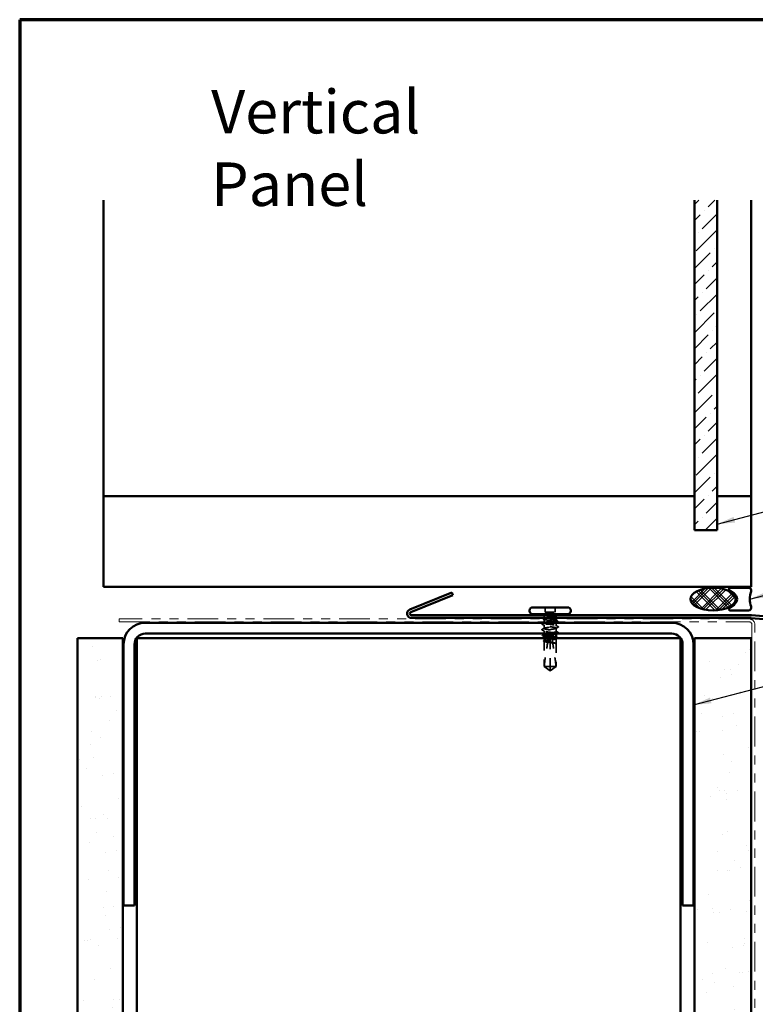
# Model space of a CAD drawing. Units: inches. Extents: x 0.6 to 33.4, y 0.6 to 21.4.
# Drawn here: x 0.6 to 8.7, y 10.5 to 21.4 of the extents above; entities that cross this region are included whole.
import ezdxf

# ---------------------------------------------------------------- set-up
doc = ezdxf.new("R2010")
doc.units = ezdxf.units.IN
doc.header["$LTSCALE"] = 2
doc.header["$MEASUREMENT"] = 0
doc.linetypes.add('DASHED', pattern=[0.2067, 0.1654, -0.0413])
doc.linetypes.add('DOUBLE_DASH_CHAIN', pattern=[1.2403, 0.6614, -0.0827, 0.1654, -0.0827, 0.1654, -0.0827])
doc.layers.get('0').update_dxf_attribs({"lineweight": 13})
for name, color, linetype, lineweight in [('Border (ANSI)', 7, 'Continuous', 70), ('Hatch (ANSI)', 7, 'Continuous', 18), ('Hidden (ANSI)', 7, 'DASHED', 35), ('Symbol (ANSI)', 7, 'Continuous', 25), ('Visible (ANSI)', 7, 'Continuous', 50)]:
    doc.layers.add(name, color=color, linetype=linetype, lineweight=lineweight)
doc.styles.add('Note Text (ANSI)', font='tahoma.ttf')
doc.dimstyles.new('Default (ANSI)$7', dxfattribs={"dimscale": 2, "dimtxt": 0.12, "dimasz": 0.098425, "dimexe": 0.125, "dimexo": 0.0625, "dimgap": 0.031496, "dimtad": 0, "dimtih": 1, "dimtoh": 1, "dimrnd": 1e-08, "dimzin": 4, "dimdsep": 46, "dimtxsty": 'Note Text (ANSI)', "dimcen": 0.09, "dimdle": 0.393701, "dimclrd": 256, "dimclre": 256, "dimclrt": 256, "dimadec": 0, "dimazin": 1, "dimtfac": 1, "dimtofl": 0, "dimtmove": 0, "dimatfit": 3, "dimfxl": 1, "dimtolj": 1, "dimtzin": 4, "dimlwd": -1, "dimlwe": -1, "dimarcsym": 0})

# ---------------------------------------------------------------- blocks, each defined once
blk = doc.blocks.new('Borders ATAS A Border')
at = {"layer": 'Border (ANSI)'}
for p, q in [((0.3, 10.7), (0.3, 0.3)), ((16.7, 10.7), (0.3, 10.7))]:
    blk.add_line(p, q, dxfattribs=at)

msp = doc.modelspace()

# ---------------------------------------------------------------- hatches: boundary and pattern name
at = {"layer": 'Hatch (ANSI)', "true_color": 0x0080ff}
h = msp.add_hatch(dxfattribs=at)
h.set_pattern_fill('ANSI36', color=150, style=0)
h.paths.add_polyline_path([(8.29662, 19.41021), (8.29662, 15.76622), (8.04662, 15.76622), (8.04662, 19.41021)])
at = {"layer": 'Hatch (ANSI)'}
h = msp.add_hatch(dxfattribs=at)
h.set_pattern_fill('CUST29', color=256, angle=90, style=0, pattern_type=2)
h.set_pattern_definition([(135, (0, 0), (-0.08838835, -0.08838835), []), (135, (2e-18, 0.03125), (-0.08838835, -0.08838835), []), (135, (4e-18, 0.0625), (-0.08838835, -0.08838835), []), (225, (0, 0), (0.08838835, -0.08838835), []), (225, (2e-18, 0.03125), (0.08838835, -0.08838835), []), (225, (4e-18, 0.0625), (0.08838835, -0.08838835), [])])
edge = h.paths.add_edge_path()
edge.add_ellipse((8.25216, 15.00622), major_axis=(0.25, 0), ratio=0.5, start_angle=0, end_angle=360)
at = {"layer": 'Hatch (ANSI)', "true_color": 0x804000}
h = msp.add_hatch(dxfattribs=at)
h.set_pattern_fill('AR-SAND', color=36, scale=0.25, angle=45, style=0)
h.paths.add_polyline_path([(1.23662, 1.77933), (1.23662, 14.57559), (1.73662, 14.57559), (1.73662, 1.77933)])
h = msp.add_hatch(dxfattribs=at)
h.set_pattern_fill('AR-SAND', color=36, scale=0.25, angle=45, style=0)
h.paths.add_polyline_path([(8.04662, 1.77933), (8.04662, 14.57559), (8.67162, 14.57559), (8.67162, 1.77933)])

# ---------------------------------------------------------------- linework, layer by layer
at = {"layer": 'Hidden (ANSI)', "ltscale": 0.049422}
for p, q in [((6.39762, 14.91459), (6.39762, 14.86259)), ((6.51062, 14.91459), (6.51062, 14.86259))]:
    msp.add_line(p, q, dxfattribs=at)
at = {"layer": 'Hidden (ANSI)', "ltscale": 0.017772}
msp.add_line((6.38662, 14.81709), (6.38662, 14.79833), dxfattribs=at)
at = {"layer": 'Hidden (ANSI)', "ltscale": 0.028724}
msp.add_line((6.38662, 14.78586), (6.38662, 14.75559), dxfattribs=at)
at = {"layer": 'Hidden (ANSI)', "ltscale": 0.107515}
msp.add_line((6.39762, 14.86259), (6.51062, 14.86259), dxfattribs=at)
at = {"layer": 'Hidden (ANSI)', "ltscale": 0.018471}
msp.add_line((6.52162, 14.81709), (6.52162, 14.79759), dxfattribs=at)
at = {"layer": 'Hidden (ANSI)', "ltscale": 0.016623}
msp.add_line((6.52162, 14.78759), (6.52162, 14.77003), dxfattribs=at)
at = {"layer": 'Hidden (ANSI)', "ltscale": 0.00357}
msp.add_line((6.38662, 14.74559), (6.38662, 14.74174), dxfattribs=at)
at = {"layer": 'Hidden (ANSI)', "ltscale": 0.035473}
for p, q in [((6.38662, 14.71845), (6.38662, 14.68109)), ((6.52162, 14.68609), (6.52162, 14.64874))]:
    msp.add_line(p, q, dxfattribs=at)
at = {"layer": 'Hidden (ANSI)', "ltscale": 0.002016}
for p, q in [((6.45412, 14.7137), (6.45412, 14.71549)), ((6.45412, 14.65349), (6.45412, 14.6517))]:
    msp.add_line(p, q, dxfattribs=at)
at = {"layer": 'Hidden (ANSI)', "ltscale": 0.001477}
for p, q in [((6.52162, 14.75215), (6.52162, 14.7505)), ((6.38662, 14.61669), (6.38662, 14.61503))]:
    msp.add_line(p, q, dxfattribs=at)
at = {"layer": 'Hidden (ANSI)', "ltscale": 0.031804}
msp.add_line((6.52162, 14.74559), (6.52162, 14.71209), dxfattribs=at)
at = {"layer": 'Hidden (ANSI)', "ltscale": 0.027994}
msp.add_line((6.38662, 14.65509), (6.38662, 14.62559), dxfattribs=at)
at = {"layer": 'Hidden (ANSI)', "ltscale": 0.02654}
msp.add_line((6.38662, 14.57559), (6.38662, 14.54762), dxfattribs=at)
at = {"layer": 'Hidden (ANSI)', "ltscale": 0.01049}
msp.add_line((6.45412, 14.57559), (6.45412, 14.56447), dxfattribs=at)
at = {"layer": 'Hidden (ANSI)', "ltscale": 0.009197}
msp.add_line((6.45412, 14.56447), (6.45412, 14.55471), dxfattribs=at)
at = {"layer": 'Hidden (ANSI)', "ltscale": 0.001023}
msp.add_line((6.52162, 14.62545), (6.52162, 14.62427), dxfattribs=at)
at = {"layer": 'Hidden (ANSI)', "ltscale": 0.052246}
msp.add_line((6.52162, 14.56886), (6.52162, 14.5139), dxfattribs=at)
at = {"layer": 'Hidden (ANSI)', "ltscale": 0.263675}
msp.add_line((6.38662, 14.54057), (6.38662, 14.26359), dxfattribs=at)
at = {"layer": 'Hidden (ANSI)', "ltscale": 0.277148}
msp.add_line((6.45412, 14.55471), (6.45412, 14.26359), dxfattribs=at)
at = {"layer": 'Hidden (ANSI)', "ltscale": 0.000328841}
msp.add_line((6.51839, 14.51725), (6.51879, 14.51704), dxfattribs=at)
at = {"layer": 'Hidden (ANSI)', "ltscale": 0.236747}
msp.add_line((6.52162, 14.51229), (6.52162, 14.26359), dxfattribs=at)
at = {"layer": 'Hidden (ANSI)', "ltscale": 0.017861}
msp.add_line((6.38662, 14.26359), (6.38924, 14.26359), dxfattribs=at)
at = {"layer": 'Hidden (ANSI)', "ltscale": 0.079335}
for q in [(6.38662, 14.26359), (6.52162, 14.26359)]:
    msp.add_line((6.45412, 14.21459), q, dxfattribs=at)
at = {"layer": 'Hidden (ANSI)', "ltscale": 0.082915}
msp.add_line((6.38924, 14.26359), (6.45412, 14.26359), dxfattribs=at)
at = {"layer": 'Hidden (ANSI)', "ltscale": 0.073451}
msp.add_line((6.45412, 14.26359), (6.45412, 14.21822), dxfattribs=at)
at = {"layer": 'Hidden (ANSI)', "ltscale": 0.100876}
msp.add_line((6.45412, 14.26359), (6.52162, 14.26359), dxfattribs=at)
at = {"layer": 'Hidden (ANSI)', "ltscale": 0.012522}
msp.add_arc((6.36412, 14.81709), 0.0225, 0, 33.748989, dxfattribs=at)
at = {"layer": 'Hidden (ANSI)', "ltscale": 0.002329}
msp.add_arc((6.54412, 14.81709), 0.0225, 173.505679, 180, dxfattribs=at)
at = {"layer": 'Hidden (ANSI)', "ltscale": 0.004049}
msp.add_arc((6.54412, 14.81709), 0.0225, 146.251011, 157.344088, dxfattribs=at)
at = {"layer": 'Hidden (ANSI)', "ltscale": 0.010406}
msp.add_open_spline([(6.38985, 14.78253), (6.38659, 14.78422), (6.38332, 14.78591), (6.38005, 14.78759)], degree=3, dxfattribs=at)
at = {"layer": 'Hidden (ANSI)', "ltscale": 0.006392}
msp.add_open_spline([(6.38288, 14.79759), (6.3849, 14.79863), (6.38692, 14.79966), (6.38895, 14.8007)], degree=3, dxfattribs=at)
at = {"layer": 'Hidden (ANSI)', "ltscale": 0.235122}
msp.add_open_spline([(6.3875, 14.78759), (6.38746, 14.78756), (6.38743, 14.78752), (6.38605, 14.78607), (6.38647, 14.78466), (6.39076, 14.78183), (6.39459, 14.78043), (6.40519, 14.7776), (6.41185, 14.7762), (6.42713, 14.77337), (6.4356, 14.77197), (6.45321, 14.76914), (6.46219, 14.76774), (6.47943, 14.76491), (6.48754, 14.76351), (6.50177, 14.76068), (6.50776, 14.75928), (6.5168, 14.75645), (6.51976, 14.75505), (6.5222, 14.75222), (6.52167, 14.75082), (6.51911, 14.74921), (6.51877, 14.74902), (6.51839, 14.74882)], degree=3, knots=[0.478868381, 0.478868381, 0.478868381, 0.478868381, 0.48071513, 0.48071513, 0.54938872, 0.54938872, 0.61806231, 0.61806231, 0.6867359, 0.6867359, 0.75540949, 0.75540949, 0.82408308, 0.82408308, 0.892756671, 0.892756671, 0.961430261, 0.961430261, 1.030103851, 1.030103851, 1.098777441, 1.098777441, 1.108225346, 1.108225346, 1.108225346, 1.108225346], dxfattribs=at)
at = {"layer": 'Hidden (ANSI)', "ltscale": 0.442767}
msp.add_open_spline([(6.45192, 14.75559), (6.45269, 14.7557), (6.45345, 14.7558), (6.46308, 14.75708), (6.47186, 14.75825), (6.48824, 14.76062), (6.49567, 14.76179), (6.50819, 14.76416), (6.51315, 14.76533), (6.51991, 14.7677), (6.52164, 14.76887), (6.5216, 14.77124), (6.51984, 14.77241), (6.51302, 14.77477), (6.50802, 14.77595), (6.49545, 14.77831), (6.488, 14.77948), (6.47159, 14.78185), (6.46281, 14.78302), (6.44507, 14.78539), (6.43629, 14.78656), (6.41993, 14.78893), (6.4125, 14.7901), (6.4, 14.79246), (6.39504, 14.79364), (6.38831, 14.796), (6.38659, 14.79717), (6.38665, 14.79954), (6.38843, 14.80071), (6.39528, 14.80308), (6.40028, 14.80425), (6.41287, 14.80662), (6.42033, 14.80779), (6.43674, 14.81016), (6.44553, 14.81133), (6.46013, 14.81328), (6.46584, 14.81404), (6.47692, 14.81557), (6.48226, 14.81633), (6.48725, 14.81709)], degree=3, knots=[0.539503, 0.539503, 0.539503, 0.539503, 0.5453766, 0.5453766, 0.61354867, 0.61354867, 0.68172075, 0.68172075, 0.74989282, 0.74989282, 0.8180649, 0.8180649, 0.88623697, 0.88623697, 0.95440905, 0.95440905, 1.02258112, 1.02258112, 1.0907532, 1.0907532, 1.15892527, 1.15892527, 1.22709735, 1.22709735, 1.29526942, 1.29526942, 1.3634415, 1.3634415, 1.43161357, 1.43161357, 1.49978565, 1.49978565, 1.56795772, 1.56795772, 1.6361298, 1.6361298, 1.68020188, 1.68020188, 1.72427397, 1.72427397, 1.72427397, 1.72427397], dxfattribs=at)
at = {"layer": 'Hidden (ANSI)', "ltscale": 0.118201}
msp.add_open_spline([(6.51984, 14.81709), (6.5178, 14.81568), (6.51408, 14.81428), (6.50366, 14.81145), (6.49708, 14.81005), (6.48192, 14.80722), (6.47349, 14.80582), (6.45591, 14.80299), (6.44693, 14.80159), (6.433, 14.79931), (6.42792, 14.79845), (6.42312, 14.79759)], degree=3, knots=[0, 0, 0, 0, 0.06867359, 0.06867359, 0.13734718, 0.13734718, 0.20602077, 0.20602077, 0.27469436, 0.27469436, 0.316547915, 0.316547915, 0.316547915, 0.316547915], dxfattribs=at)
at = {"layer": 'Hidden (ANSI)', "ltscale": 0.111535}
msp.add_open_spline([(6.48725, 14.81709), (6.49557, 14.81837), (6.50287, 14.81958), (6.51376, 14.82177), (6.51763, 14.82275), (6.5227, 14.82467), (6.52378, 14.82561), (6.52299, 14.8272), (6.52177, 14.82786), (6.51782, 14.82909), (6.51525, 14.82966), (6.51207, 14.83021)], degree=3, knots=[0, 0, 0, 0, 0.073437983, 0.073437983, 0.137291237, 0.137291237, 0.202952553, 0.202952553, 0.252945191, 0.252945191, 0.298540344, 0.298540344, 0.298540344, 0.298540344], dxfattribs=at)
at = {"layer": 'Hidden (ANSI)', "ltscale": 0.012438}
msp.add_open_spline([(6.51207, 14.83021), (6.51111, 14.83037), (6.51005, 14.8305), (6.50784, 14.83066), (6.50685, 14.83068), (6.5057, 14.83063), (6.50537, 14.8306), (6.50498, 14.83053), (6.5048, 14.83049), (6.50466, 14.83042), (6.50463, 14.8304), (6.50459, 14.83037), (6.50458, 14.83036), (6.50456, 14.83034), (6.50455, 14.83033), (6.50454, 14.83031), (6.50454, 14.8303), (6.50454, 14.83027), (6.50454, 14.83026), (6.50455, 14.83022), (6.50456, 14.8302), (6.50462, 14.83012), (6.5047, 14.83007), (6.5049, 14.82996), (6.50504, 14.8299), (6.50517, 14.82985)], degree=3, knots=[0, 0, 0, 0, 0.0137437644, 0.0137437644, 0.0271917623, 0.0271917623, 0.0339377152, 0.0339377152, 0.0375735925, 0.0375735925, 0.0383017924, 0.0383017924, 0.0387279604, 0.0387279604, 0.0390514456, 0.0390514456, 0.0393818158, 0.0393818158, 0.0398693738, 0.0398693738, 0.0409054776, 0.0409054776, 0.0440560416, 0.0440560416, 0.0488306084, 0.0488306084, 0.0488306084, 0.0488306084], dxfattribs=at)
at = {"layer": 'Hidden (ANSI)', "ltscale": 0.066931}
msp.add_open_spline([(6.50517, 14.82985), (6.50978, 14.82806), (6.5158, 14.82578), (6.52097, 14.8221), (6.52186, 14.8209), (6.52171, 14.81883), (6.52107, 14.81795), (6.51984, 14.81709)], degree=3, knots=[0, 0, 0, 0, 0.062011797, 0.062011797, 0.094442965, 0.094442965, 0.119648935, 0.119648935, 0.119648935, 0.119648935], dxfattribs=at)
at = {"layer": 'Hidden (ANSI)', "ltscale": 0.006376}
for points in [[(6.52443, 14.81936), (6.52241, 14.81832), (6.5204, 14.81728), (6.51839, 14.81623)], [(6.38382, 14.54783), (6.38583, 14.54887), (6.38784, 14.54991), (6.38985, 14.55095)]]:
    msp.add_open_spline(points, degree=3, dxfattribs=at)
at = {"layer": 'Hidden (ANSI)', "ltscale": 0.0024}
msp.add_open_spline([(6.52199, 14.82761), (6.52277, 14.82722), (6.52354, 14.82682), (6.52432, 14.82642)], degree=3, dxfattribs=at)
at = {"layer": 'Hidden (ANSI)', "ltscale": 0.037699}
for points in [[(6.52432, 14.82642), (6.52555, 14.82579), (6.52646, 14.82516), (6.52758, 14.82353), (6.52764, 14.8224), (6.5266, 14.82067), (6.52568, 14.82001), (6.52443, 14.81936)], [(6.38392, 14.54077), (6.3827, 14.54139), (6.38179, 14.54203), (6.38067, 14.54365), (6.38061, 14.54479), (6.38164, 14.54652), (6.38256, 14.54718), (6.38382, 14.54783)]]:
    msp.add_open_spline(points, degree=3, knots=[0, 0, 0, 0, 0.033102932, 0.033102932, 0.066066437, 0.066066437, 0.100651585, 0.100651585, 0.100651585, 0.100651585], dxfattribs=at)
at = {"layer": 'Hidden (ANSI)', "ltscale": 0.03786}
for points in [[(6.36426, 14.66509), (6.36298, 14.66574), (6.36204, 14.66641), (6.36127, 14.66895), (6.36252, 14.67021), (6.36426, 14.6711)], [(6.54398, 14.7021), (6.54527, 14.70144), (6.54621, 14.70078), (6.54697, 14.69823), (6.54572, 14.69697), (6.54398, 14.69609)]]:
    msp.add_open_spline(points, degree=3, knots=[0, 0, 0, 0, 0.042878708, 0.042878708, 0.100963035, 0.100963035, 0.100963035, 0.100963035], dxfattribs=at)
at = {"layer": 'Hidden (ANSI)', "ltscale": 0.037829}
for points in [[(6.36701, 14.72686), (6.36573, 14.72751), (6.3648, 14.72817), (6.36395, 14.73073), (6.36524, 14.73206), (6.36707, 14.73298)], [(6.54124, 14.64033), (6.54251, 14.63968), (6.54345, 14.63902), (6.54429, 14.63646), (6.54301, 14.63513), (6.54118, 14.63421)]]:
    msp.add_open_spline(points, degree=3, knots=[0, 0, 0, 0, 0.04176401, 0.04176401, 0.1008596, 0.1008596, 0.1008596, 0.1008596], dxfattribs=at)
at = {"layer": 'Hidden (ANSI)', "ltscale": 0.026765}
for points in [[(6.36426, 14.6711), (6.37265, 14.67535), (6.38103, 14.67961), (6.38938, 14.68393)], [(6.51886, 14.71493), (6.52721, 14.71061), (6.53559, 14.70635), (6.54398, 14.7021)], [(6.54398, 14.69609), (6.53559, 14.69184), (6.52721, 14.68757), (6.51886, 14.68326)], [(6.38938, 14.65226), (6.38103, 14.65657), (6.37265, 14.66084), (6.36426, 14.66509)]]:
    msp.add_open_spline(points, degree=3, dxfattribs=at)
at = {"layer": 'Hidden (ANSI)', "ltscale": 0.024365}
for points in [[(6.38985, 14.71511), (6.38226, 14.71906), (6.37464, 14.72297), (6.36701, 14.72686)], [(6.51839, 14.65207), (6.52599, 14.64812), (6.53361, 14.64422), (6.54124, 14.64033)]]:
    msp.add_open_spline(points, degree=3, dxfattribs=at)
at = {"layer": 'Hidden (ANSI)', "ltscale": 0.023278}
msp.add_open_spline([(6.36707, 14.73298), (6.37437, 14.73667), (6.38167, 14.74038), (6.38895, 14.74411)], degree=3, dxfattribs=at)
at = {"layer": 'Hidden (ANSI)', "ltscale": 0.406957}
for points, knots in [([(6.45412, 14.66559), (6.42659, 14.66962), (6.40001, 14.67364), (6.39065, 14.67767), (6.38128, 14.68169), (6.38978, 14.68572), (6.41094, 14.68974), (6.4321, 14.69377), (6.46445, 14.69779), (6.48821, 14.70182), (6.51198, 14.70584), (6.5255, 14.70987), (6.5205, 14.71389), (6.51551, 14.71792), (6.49236, 14.72194), (6.4652, 14.72597), (6.46154, 14.72651), (6.45783, 14.72705), (6.45412, 14.72759)], [-6.28318531, -6.28318531, -6.28318531, -6.28318531, -5.05950849, -5.05950849, -5.05950849, -3.83583168, -3.83583168, -3.83583168, -2.61215486, -2.61215486, -2.61215486, -1.38847804, -1.38847804, -1.38847804, -0.16480123, -0.16480123, -0.16480123, 0, 0, 0, 0]), ([(6.45412, 14.70159), (6.48165, 14.69757), (6.50823, 14.69354), (6.5176, 14.68952), (6.52696, 14.68549), (6.51847, 14.68147), (6.49731, 14.67744), (6.47615, 14.67342), (6.44379, 14.66939), (6.42003, 14.66537), (6.39627, 14.66134), (6.38275, 14.65732), (6.38774, 14.65329), (6.39273, 14.64927), (6.41589, 14.64524), (6.44305, 14.64122), (6.44671, 14.64068), (6.45041, 14.64014), (6.45412, 14.63959)], [0, 0, 0, 0, 1.22367682, 1.22367682, 1.22367682, 2.44735363, 2.44735363, 2.44735363, 3.67103045, 3.67103045, 3.67103045, 4.89470726, 4.89470726, 4.89470726, 6.11838408, 6.11838408, 6.11838408, 6.28318531, 6.28318531, 6.28318531, 6.28318531])]:
    msp.add_open_spline(points, degree=3, knots=knots, dxfattribs=at)
at = {"layer": 'Hidden (ANSI)', "ltscale": 0.266835}
msp.add_open_spline([(6.50939, 14.74559), (6.50889, 14.74545), (6.50837, 14.74531), (6.50244, 14.74376), (6.49571, 14.74236), (6.48031, 14.73953), (6.4718, 14.73813), (6.45416, 14.7353), (6.44519, 14.7339), (6.428, 14.73107), (6.41995, 14.72967), (6.40585, 14.72684), (6.39995, 14.72544), (6.39111, 14.72261), (6.38826, 14.72121), (6.38604, 14.71838), (6.38669, 14.71697), (6.39142, 14.71415), (6.39546, 14.71274), (6.40642, 14.70991), (6.41324, 14.70851), (6.42603, 14.70618), (6.4314, 14.70526), (6.44259, 14.70343), (6.44834, 14.70251), (6.45412, 14.70159)], degree=3, knots=[1.160649602, 1.160649602, 1.160649602, 1.160649602, 1.167451031, 1.167451031, 1.236124621, 1.236124621, 1.304798211, 1.304798211, 1.373471801, 1.373471801, 1.442145391, 1.442145391, 1.510818981, 1.510818981, 1.579492571, 1.579492571, 1.648166161, 1.648166161, 1.716839751, 1.716839751, 1.785513341, 1.785513341, 1.830108883, 1.830108883, 1.874704425, 1.874704425, 1.874704425, 1.874704425], dxfattribs=at)
at = {"layer": 'Hidden (ANSI)', "ltscale": 0.12952}
msp.add_open_spline([(6.45412, 14.72759), (6.44525, 14.72878), (6.43647, 14.72995), (6.42009, 14.73232), (6.41264, 14.73349), (6.40011, 14.73585), (6.39514, 14.73703), (6.38836, 14.73939), (6.38662, 14.74056), (6.38663, 14.74293), (6.38838, 14.7441), (6.39208, 14.74539), (6.39239, 14.74549), (6.39271, 14.74559)], degree=3, knots=[0, 0, 0, 0, 0.068172075, 0.068172075, 0.13634415, 0.13634415, 0.204516224, 0.204516224, 0.272688299, 0.272688299, 0.340860374, 0.340860374, 0.346799946, 0.346799946, 0.346799946, 0.346799946], dxfattribs=at)
at = {"layer": 'Hidden (ANSI)', "ltscale": 0.017301}
msp.add_open_spline([(6.5193, 14.7724), (6.52472, 14.76963), (6.53014, 14.76686), (6.53558, 14.76411)], degree=3, dxfattribs=at)
at = {"layer": 'Hidden (ANSI)', "ltscale": 0.004326}
msp.add_open_spline([(6.53565, 14.75771), (6.53427, 14.75701), (6.53289, 14.7563), (6.53151, 14.75559)], degree=3, dxfattribs=at)
at = {"layer": 'Hidden (ANSI)', "ltscale": 0.037789}
msp.add_open_spline([(6.53558, 14.76411), (6.53684, 14.76347), (6.53775, 14.76283), (6.53895, 14.76035), (6.53765, 14.75874), (6.53565, 14.75771)], degree=3, knots=[0, 0, 0, 0, 0.038485953, 0.038485953, 0.100696712, 0.100696712, 0.100696712, 0.100696712], dxfattribs=at)
at = {"layer": 'Hidden (ANSI)', "ltscale": 0.224606}
msp.add_open_spline([(6.52162, 14.58133), (6.52162, 14.58173), (6.52148, 14.58214), (6.52017, 14.58397), (6.51742, 14.58537), (6.50875, 14.5882), (6.50292, 14.5896), (6.48895, 14.59243), (6.48094, 14.59383), (6.4638, 14.59666), (6.45484, 14.59806), (6.43717, 14.60089), (6.42863, 14.60229), (6.41314, 14.60512), (6.40633, 14.60652), (6.3954, 14.60935), (6.39137, 14.61075), (6.38667, 14.61358), (6.38604, 14.61498), (6.38769, 14.61706), (6.38859, 14.61771), (6.38985, 14.61837)], degree=3, knots=[1.078914147, 1.078914147, 1.078914147, 1.078914147, 1.098777441, 1.098777441, 1.167451031, 1.167451031, 1.236124621, 1.236124621, 1.304798211, 1.304798211, 1.373471801, 1.373471801, 1.442145391, 1.442145391, 1.510818981, 1.510818981, 1.579492571, 1.579492571, 1.648166161, 1.648166161, 1.680136539, 1.680136539, 1.680136539, 1.680136539], dxfattribs=at)
at = {"layer": 'Hidden (ANSI)', "ltscale": 0.178551}
msp.add_open_spline([(6.45412, 14.53077), (6.45199, 14.53111), (6.44986, 14.53145), (6.43887, 14.5332), (6.43026, 14.5346), (6.41455, 14.53743), (6.4076, 14.53883), (6.3963, 14.54166), (6.39207, 14.54306), (6.38693, 14.54589), (6.38607, 14.54729), (6.38787, 14.55012), (6.39051, 14.55152), (6.39898, 14.55435), (6.40472, 14.55575), (6.41661, 14.55819), (6.42214, 14.5592), (6.42803, 14.56021)], degree=3, knots=[0.258193444, 0.258193444, 0.258193444, 0.258193444, 0.27469436, 0.27469436, 0.34336795, 0.34336795, 0.41204154, 0.41204154, 0.48071513, 0.48071513, 0.54938872, 0.54938872, 0.61806231, 0.61806231, 0.6867359, 0.6867359, 0.736206521, 0.736206521, 0.736206521, 0.736206521], dxfattribs=at)
at = {"layer": 'Hidden (ANSI)', "ltscale": 0.101771}
msp.add_open_spline([(6.38662, 14.59715), (6.38662, 14.59715), (6.38662, 14.59714), (6.38664, 14.59595), (6.38841, 14.59478), (6.39523, 14.59241), (6.40022, 14.59124), (6.41279, 14.58888), (6.42025, 14.5877), (6.4366, 14.58535), (6.44532, 14.58418), (6.45412, 14.58301)], degree=3, knots=[0.817711777, 0.817711777, 0.817711777, 0.817711777, 0.818064898, 0.818064898, 0.886236973, 0.886236973, 0.954409047, 0.954409047, 1.022581122, 1.022581122, 1.090282361, 1.090282361, 1.090282361, 1.090282361], dxfattribs=at)
at = {"layer": 'Hidden (ANSI)', "ltscale": 0.002388}
msp.add_open_spline([(6.38895, 14.59478), (6.38817, 14.59518), (6.3874, 14.59558), (6.38662, 14.59597)], degree=3, dxfattribs=at)
at = {"layer": 'Hidden (ANSI)', "ltscale": 0.242568}
msp.add_open_spline([(6.41676, 14.62559), (6.42287, 14.62676), (6.42961, 14.62792), (6.44531, 14.6305), (6.45428, 14.6319), (6.47193, 14.63473), (6.48043, 14.63613), (6.4958, 14.63896), (6.50253, 14.64037), (6.51329, 14.64319), (6.51721, 14.6446), (6.52169, 14.64743), (6.5222, 14.64883), (6.51972, 14.65166), (6.51675, 14.65306), (6.50769, 14.65589), (6.50168, 14.65729), (6.48876, 14.65985), (6.4823, 14.661), (6.46856, 14.6633), (6.46136, 14.66444), (6.45412, 14.66559)], degree=3, knots=[1.797439734, 1.797439734, 1.797439734, 1.797439734, 1.854186931, 1.854186931, 1.922860521, 1.922860521, 1.991534111, 1.991534111, 2.060207701, 2.060207701, 2.128881291, 2.128881291, 2.197554881, 2.197554881, 2.266228471, 2.266228471, 2.334902061, 2.334902061, 2.390773579, 2.390773579, 2.446645097, 2.446645097, 2.446645097, 2.446645097], dxfattribs=at)
at = {"layer": 'Hidden (ANSI)', "ltscale": 0.014557}
msp.add_open_spline([(6.42803, 14.56021), (6.42828, 14.56536), (6.42845, 14.57049), (6.42854, 14.57559)], degree=3, dxfattribs=at)
at = {"layer": 'Hidden (ANSI)', "ltscale": 0.025608}
msp.add_open_spline([(6.42803, 14.56021), (6.43478, 14.56248), (6.44113, 14.5643), (6.44885, 14.56602), (6.4504, 14.56633), (6.45267, 14.56676), (6.4534, 14.56689), (6.45412, 14.56701)], degree=3, knots=[0.0431744556, 0.0431744556, 0.0431744556, 0.0431744556, 0.1039703573, 0.1039703573, 0.119122684, 0.119122684, 0.1261871244, 0.1261871244, 0.1261871244, 0.1261871244], dxfattribs=at)
at = {"layer": 'Hidden (ANSI)', "ltscale": 0.118841}
msp.add_open_spline([(6.45412, 14.63959), (6.46299, 14.63841), (6.47177, 14.63724), (6.48816, 14.63487), (6.4956, 14.6337), (6.50814, 14.63133), (6.51311, 14.63016), (6.51989, 14.6278), (6.52163, 14.62662), (6.52162, 14.62465), (6.52083, 14.62386), (6.5193, 14.62308)], degree=3, knots=[0, 0, 0, 0, 0.068172075, 0.068172075, 0.13634415, 0.13634415, 0.204516224, 0.204516224, 0.272688299, 0.272688299, 0.318257269, 0.318257269, 0.318257269, 0.318257269], dxfattribs=at)
at = {"layer": 'Hidden (ANSI)', "ltscale": 0.024269}
msp.add_open_spline([(6.45412, 14.58053), (6.45498, 14.5804), (6.45583, 14.58029), (6.4586, 14.57995), (6.4605, 14.57976), (6.46727, 14.57924), (6.47207, 14.57916), (6.47784, 14.57941), (6.47874, 14.57946), (6.47964, 14.57952)], degree=3, knots=[0.0000867626, 0.0000867626, 0.0000867626, 0.0000867626, 0.0066726348, 0.0066726348, 0.0213074603, 0.0213074603, 0.0583651827, 0.0583651827, 0.0652784694, 0.0652784694, 0.0652784694, 0.0652784694], dxfattribs=at)
at = {"layer": 'Hidden (ANSI)', "ltscale": 0.178496}
msp.add_open_spline([(6.47964, 14.57952), (6.47981, 14.57949), (6.47997, 14.57947), (6.48832, 14.57826), (6.49575, 14.57709), (6.50825, 14.57472), (6.5132, 14.57355), (6.51993, 14.57118), (6.52165, 14.57001), (6.52159, 14.56765), (6.51981, 14.56647), (6.51297, 14.56411), (6.50797, 14.56294), (6.49538, 14.56057), (6.48792, 14.5594), (6.47159, 14.55704), (6.4629, 14.55588), (6.45412, 14.55471)], degree=3, knots=[1.1575669, 1.1575669, 1.1575669, 1.1575669, 1.158925272, 1.158925272, 1.227097347, 1.227097347, 1.295269422, 1.295269422, 1.363441496, 1.363441496, 1.431613571, 1.431613571, 1.499785646, 1.499785646, 1.567957721, 1.567957721, 1.635423518, 1.635423518, 1.635423518, 1.635423518], dxfattribs=at)
at = {"layer": 'Hidden (ANSI)', "ltscale": 0.067362}
msp.add_open_spline([(6.45412, 14.56447), (6.45654, 14.56486), (6.45896, 14.56524), (6.47023, 14.56704), (6.4788, 14.56845), (6.49441, 14.57128), (6.50128, 14.57268), (6.50882, 14.57459), (6.51061, 14.57509), (6.51221, 14.57559)], degree=3, knots=[0.805340742, 0.805340742, 0.805340742, 0.805340742, 0.82408308, 0.82408308, 0.892756671, 0.892756671, 0.961430261, 0.961430261, 0.985813768, 0.985813768, 0.985813768, 0.985813768], dxfattribs=at)
at = {"layer": 'Hidden (ANSI)', "ltscale": 0.050957}
msp.add_open_spline([(6.48288, 14.52604), (6.481, 14.5441), (6.47983, 14.56196), (6.47964, 14.57952)], degree=3, dxfattribs=at)
at = {"layer": 'Hidden (ANSI)', "ltscale": 0.003367}
msp.add_open_spline([(6.51839, 14.58466), (6.51947, 14.5841), (6.52054, 14.58354), (6.52162, 14.58298)], degree=3, dxfattribs=at)
at = {"layer": 'Hidden (ANSI)', "ltscale": 0.011303}
msp.add_open_spline([(6.52996, 14.57193), (6.5264, 14.57012), (6.52285, 14.56831), (6.5193, 14.56649)], degree=3, dxfattribs=at)
at = {"layer": 'Hidden (ANSI)', "ltscale": 0.018016}
msp.add_open_spline([(6.54118, 14.63421), (6.53552, 14.63135), (6.52986, 14.62848), (6.52422, 14.62559)], degree=3, dxfattribs=at)
at = {"layer": 'Hidden (ANSI)', "ltscale": 0.01992}
msp.add_open_spline([(6.53294, 14.57559), (6.53305, 14.57424), (6.5318, 14.57287), (6.52996, 14.57193)], degree=3, dxfattribs=at)
at = {"layer": 'Hidden (ANSI)', "ltscale": 0.005277}
msp.add_open_spline([(6.38895, 14.5382), (6.38727, 14.53906), (6.3856, 14.53991), (6.38392, 14.54077)], degree=3, dxfattribs=at)
at = {"layer": 'Hidden (ANSI)', "ltscale": 0.177354}
msp.add_open_spline([(6.4275, 14.55106), (6.41953, 14.54991), (6.41229, 14.54876), (6.39994, 14.54642), (6.395, 14.54525), (6.38829, 14.54288), (6.38658, 14.54171), (6.38667, 14.53934), (6.38845, 14.53817), (6.39532, 14.5358), (6.40033, 14.53463), (6.41294, 14.53226), (6.42041, 14.53109), (6.43672, 14.52874), (6.44538, 14.52759), (6.45412, 14.52642)], degree=3, knots=[1.705756323, 1.705756323, 1.705756323, 1.705756323, 1.772473945, 1.772473945, 1.84064602, 1.84064602, 1.908818095, 1.908818095, 1.97699017, 1.97699017, 2.045162245, 2.045162245, 2.113334319, 2.113334319, 2.18056466, 2.18056466, 2.18056466, 2.18056466], dxfattribs=at)
at = {"layer": 'Hidden (ANSI)', "ltscale": 0.279938}
msp.add_open_spline([(6.38924, 14.26359), (6.39252, 14.30464), (6.39857, 14.34753), (6.41384, 14.44462), (6.42409, 14.49891), (6.4275, 14.55106)], degree=3, knots=[3.501645957, 3.501645957, 3.501645957, 3.501645957, 3.813377494, 3.813377494, 4.202869833, 4.202869833, 4.202869833, 4.202869833], dxfattribs=at)
at = {"layer": 'Hidden (ANSI)', "ltscale": 0.025319}
msp.add_open_spline([(6.45412, 14.55202), (6.45346, 14.55192), (6.4528, 14.55183), (6.45073, 14.55156), (6.44931, 14.5514), (6.44468, 14.55095), (6.44148, 14.55078), (6.43464, 14.55068), (6.43106, 14.5508), (6.4275, 14.55106)], degree=3, knots=[0.0000867972, 0.0000867972, 0.0000867972, 0.0000867972, 0.0051731147, 0.0051731147, 0.0160272506, 0.0160272506, 0.0406277883, 0.0406277883, 0.0681358535, 0.0681358535, 0.0681358535, 0.0681358535], dxfattribs=at)
at = {"layer": 'Hidden (ANSI)', "ltscale": 0.028298}
msp.add_open_spline([(6.48288, 14.52604), (6.47536, 14.52866), (6.46754, 14.53103), (6.45845, 14.53297), (6.4572, 14.53322), (6.45559, 14.53352), (6.45524, 14.53358), (6.45463, 14.53369), (6.45437, 14.53373), (6.45412, 14.53378)], degree=3, knots=[0.0106439864, 0.0106439864, 0.0106439864, 0.0106439864, 0.0707135413, 0.0707135413, 0.0802686153, 0.0802686153, 0.0829843701, 0.0829843701, 0.0849018611, 0.0849018611, 0.0849018611, 0.0849018611], dxfattribs=at)
at = {"layer": 'Hidden (ANSI)', "ltscale": 0.027742}
msp.add_open_spline([(6.45412, 14.52316), (6.45463, 14.52309), (6.45514, 14.52301), (6.45678, 14.52278), (6.45791, 14.52264), (6.4626, 14.52213), (6.46615, 14.5219), (6.47428, 14.52177), (6.47878, 14.52197), (6.48327, 14.5224)], degree=3, knots=[0.0000868575, 0.0000868575, 0.0000868575, 0.0000868575, 0.0040193493, 0.0040193493, 0.0126880325, 0.0126880325, 0.0400105498, 0.0400105498, 0.0746361142, 0.0746361142, 0.0746361142, 0.0746361142], dxfattribs=at)
at = {"layer": 'Hidden (ANSI)', "ltscale": 0.067737}
msp.add_open_spline([(6.52136, 14.51486), (6.52057, 14.51628), (6.51804, 14.51768), (6.50978, 14.52051), (6.50413, 14.52191), (6.49288, 14.52423), (6.48804, 14.52514), (6.48288, 14.52604)], degree=3, knots=[0, 0, 0, 0, 0.06867359, 0.06867359, 0.13734718, 0.13734718, 0.181526449, 0.181526449, 0.181526449, 0.181526449], dxfattribs=at)
at = {"layer": 'Hidden (ANSI)', "ltscale": 0.067077}
msp.add_open_spline([(6.48327, 14.5224), (6.49028, 14.52136), (6.49666, 14.52033), (6.50761, 14.51826), (6.51209, 14.51722), (6.51864, 14.51514), (6.52067, 14.51411), (6.52136, 14.51307)], degree=3, knots=[2.258027621, 2.258027621, 2.258027621, 2.258027621, 2.317850544, 2.317850544, 2.37777553, 2.37777553, 2.437700516, 2.437700516, 2.437700516, 2.437700516], dxfattribs=at)
at = {"layer": 'Hidden (ANSI)', "ltscale": 0.252506}
msp.add_open_spline([(6.519, 14.26359), (6.51572, 14.30464), (6.50967, 14.34753), (6.49594, 14.43481), (6.48797, 14.47918), (6.48327, 14.5224)], degree=3, knots=[3.501645957, 3.501645957, 3.501645957, 3.501645957, 3.813377494, 3.813377494, 4.131996124, 4.131996124, 4.131996124, 4.131996124], dxfattribs=at)
at = {"layer": 'Hidden (ANSI)', "ltscale": 0.026658}
msp.add_open_spline([(6.51879, 14.51704), (6.51999, 14.51641), (6.5209, 14.51578), (6.52222, 14.51395), (6.52213, 14.51249), (6.52131, 14.5115)], degree=3, knots=[0, 0, 0, 0, 0.0310873366, 0.0310873366, 0.0711806788, 0.0711806788, 0.0711806788, 0.0711806788], dxfattribs=at)
at = {"layer": 'Hidden (ANSI)', "ltscale": 0.041548}
msp.add_open_spline([(6.52136, 14.51307), (6.52197, 14.51215), (6.5214, 14.51149), (6.52066, 14.51095), (6.52038, 14.51082), (6.52011, 14.51074), (6.52, 14.51071), (6.51989, 14.51073), (6.51986, 14.51074), (6.51984, 14.51076), (6.51983, 14.51077), (6.51983, 14.51079), (6.51983, 14.51079), (6.51983, 14.5108), (6.51983, 14.5108), (6.51983, 14.51081), (6.51983, 14.51081), (6.51983, 14.51082), (6.51983, 14.51082), (6.51983, 14.51083), (6.51983, 14.51084), (6.51983, 14.51086), (6.51984, 14.51087), (6.51985, 14.51091), (6.51987, 14.51095), (6.51999, 14.51113), (6.52018, 14.51134), (6.52102, 14.51228), (6.52213, 14.51347), (6.52136, 14.51486)], degree=3, knots=[0, 0, 0, 0, 0.053244777, 0.053244777, 0.082548328, 0.082548328, 0.088507497, 0.088507497, 0.090334286, 0.090334286, 0.091006282, 0.091006282, 0.09122351, 0.09122351, 0.091361193, 0.091361193, 0.091481917, 0.091481917, 0.091626087, 0.091626087, 0.091877733, 0.091877733, 0.092488207, 0.092488207, 0.094638156, 0.094638156, 0.106239995, 0.106239995, 0.140409948, 0.140409948, 0.140409948, 0.140409948], dxfattribs=at)
at = {"layer": 'Hidden (ANSI)', "ltscale": 0.076677}
for points, knots in [([(6.38924, 14.26359), (6.40019, 14.2555), (6.41072, 14.24771), (6.42667, 14.23594), (6.43194, 14.23205), (6.43991, 14.22627), (6.44252, 14.22439), (6.44653, 14.22165), (6.44785, 14.22077), (6.44997, 14.21954), (6.45068, 14.21916), (6.45225, 14.2185), (6.45309, 14.21822), (6.45412, 14.21822)], [1.771349165, 1.771349165, 1.771349165, 1.771349165, 1.893516244, 1.893516244, 1.956633453, 1.956633453, 1.988192057, 1.988192057, 2.003971359, 2.003971359, 2.01186101, 2.01186101, 2.019750661, 2.019750661, 2.019750661, 2.019750661]), ([(6.519, 14.26359), (6.50806, 14.2555), (6.49752, 14.24771), (6.48157, 14.23594), (6.4763, 14.23205), (6.46833, 14.22627), (6.46572, 14.22439), (6.46172, 14.22165), (6.46039, 14.22077), (6.45828, 14.21954), (6.45756, 14.21916), (6.456, 14.2185), (6.45516, 14.21822), (6.45412, 14.21822)], [1.771194737, 1.771194737, 1.771194737, 1.771194737, 1.893370814, 1.893370814, 1.956483175, 1.956483175, 1.988039355, 1.988039355, 2.003817445, 2.003817445, 2.01170649, 2.01170649, 2.019595535, 2.019595535, 2.019595535, 2.019595535])]:
    msp.add_open_spline(points, degree=3, knots=knots, dxfattribs=at)
at = {"layer": 'Visible (ANSI)', "color": 8, "true_color": 0x808080}
for p, q in [((1.52662, 16.14122), (1.52662, 19.41021)), ((8.67162, 16.14122), (8.67162, 19.41021)), ((1.52662, 15.14122), (1.52662, 16.14122)), ((1.52662, 16.14122), (8.04662, 16.14122)), ((8.29662, 16.14122), (8.67162, 16.14122)), ((8.67162, 16.14122), (8.67162, 15.14122)), ((8.67162, 15.14122), (1.52662, 15.14122)), ((7.79662, 14.74559), (1.98662, 14.74559)), ((1.89162, 1.77933), (1.89162, 14.57559)), ((2.13162, 14.57559), (1.89162, 14.57559)), ((1.98662, 14.62559), (7.79662, 14.62559)), ((2.13162, 14.57559), (7.65162, 14.57559)), ((7.89162, 14.57559), (7.65162, 14.57559)), ((7.89162, 1.77933), (7.89162, 14.57559)), ((1.74662, 14.50559), (1.74662, 11.62559)), ((1.86662, 11.62559), (1.86662, 14.50559)), ((7.91662, 14.50559), (7.91662, 11.62559)), ((8.03662, 11.62559), (8.03662, 14.50559)), ((1.74662, 11.62559), (1.86662, 11.62559)), ((8.03662, 11.62559), (7.91662, 11.62559))]:
    msp.add_line(p, q, dxfattribs=at)
at = {"layer": 'Visible (ANSI)', "color": 150, "true_color": 0x0080ff}
for p, q in [((8.04662, 19.41021), (8.04662, 15.76622)), ((8.29662, 15.76622), (8.29662, 19.41021)), ((8.04662, 15.76622), (8.29662, 15.76622))]:
    msp.add_line(p, q, dxfattribs=at)
at = {"layer": 'Visible (ANSI)', "color": 56, "true_color": 0x808000}
for p, q in [((8.64216, 15.13122), (8.44216, 15.13122)), ((8.43341, 15.10265), (8.48415, 15.06836)), ((8.48415, 14.94408), (8.43341, 14.90979)), ((8.44216, 14.88122), (8.64216, 14.88122))]:
    msp.add_line(p, q, dxfattribs=at)
at = {"layer": 'Visible (ANSI)', "color": 1, "true_color": 0xff0000}
for p, q in [((4.90504, 14.8901), (5.36863, 15.0774)), ((4.91703, 14.86043), (5.38062, 15.04773)), ((5.36863, 15.0774), (5.38062, 15.04773)), ((8.67093, 14.82959), (4.92302, 14.82959)), ((8.67093, 14.79759), (4.92302, 14.79759)), ((13.37781, 14.38592), (8.67372, 14.79747)), ((13.3806, 14.4178), (8.6765, 14.82935))]:
    msp.add_line(p, q, dxfattribs=at)
at = {"layer": 'Visible (ANSI)'}
for p, q in [((6.26162, 14.91459), (6.64662, 14.91459)), ((6.22662, 14.87959), (6.22662, 14.87459)), ((6.26162, 14.83959), (6.64662, 14.83959)), ((6.52162, 14.79759), (6.52162, 14.78759)), ((6.68162, 14.87959), (6.68162, 14.87459)), ((6.38662, 14.75559), (6.38662, 14.74559)), ((6.52162, 14.7505), (6.52162, 14.74559)), ((6.38662, 14.62559), (6.38662, 14.61669)), ((6.38662, 14.59715), (6.38662, 14.57559)), ((6.45412, 14.58959), (6.45412, 14.57559)), ((6.52162, 14.62427), (6.52162, 14.58133))]:
    msp.add_line(p, q, dxfattribs=at)
at = {"layer": 'Visible (ANSI)', "color": 30, "linetype": 'DOUBLE_DASH_CHAIN', "lineweight": 18, "ltscale": 0.254777, "true_color": 0xff8000}
for p, q in [((8.64962, 14.78759), (1.69762, 14.78759)), ((1.69762, 14.75559), (8.64962, 14.75559))]:
    msp.add_line(p, q, dxfattribs=at)
at = {"layer": 'Visible (ANSI)', "color": 30, "linetype": 'DOUBLE_DASH_CHAIN', "lineweight": 18, "ltscale": 0.004979, "true_color": 0xff8000}
msp.add_line((1.69762, 14.75559), (1.69762, 14.78759), dxfattribs=at)
at = {"layer": 'Visible (ANSI)', "color": 30, "linetype": 'DOUBLE_DASH_CHAIN', "lineweight": 18, "ltscale": 0.248486, "true_color": 0xff8000}
for p, q in [((8.68162, 14.72359), (8.68162, 1.77933)), ((8.71362, 1.77933), (8.71362, 14.72359))]:
    msp.add_line(p, q, dxfattribs=at)
at = {"layer": 'Visible (ANSI)', "color": 36, "true_color": 0x804000}
for p, q in [((1.23662, 14.57559), (1.23662, 1.77933)), ((1.73662, 14.57559), (1.23662, 14.57559)), ((1.73662, 14.57559), (1.73662, 1.77933)), ((8.04662, 1.77933), (8.04662, 14.57559)), ((8.04662, 14.57559), (8.67162, 14.57559)), ((8.67162, 14.57559), (8.67162, 1.77933))]:
    msp.add_line(p, q, dxfattribs=at)
at = {"layer": 'Visible (ANSI)', "color": 56, "true_color": 0x808000}
for centre, radius, start, end in [((8.44216, 15.1156), 0.01562, 90, 235.952268), ((8.64216, 15.09997), 0.03125, 340.528779, 90), ((8.44216, 15.00622), 0.075, 304.047732, 55.952268), ((8.90732, 15.00622), 0.25, 160.528779, 199.471221), ((8.44216, 14.89685), 0.01562, 124.047732, 270), ((8.64216, 14.91247), 0.03125, 270, 19.471221)]:
    msp.add_arc(centre, radius, start, end, dxfattribs=at)
at = {"layer": 'Visible (ANSI)', "color": 1, "true_color": 0xff0000}
for centre, radius, start, end in [((4.92302, 14.84559), 0.048, 112, 270), ((4.92302, 14.84559), 0.016, 112, 270), ((8.67093, 14.76559), 0.064, 85, 90), ((8.67093, 14.76559), 0.032, 85, 90)]:
    msp.add_arc(centre, radius, start, end, dxfattribs=at)
at = {"layer": 'Visible (ANSI)'}
for centre, radius, start, end in [((6.26162, 14.87959), 0.035, 90, 180), ((6.64662, 14.87959), 0.035, 0, 90), ((6.26162, 14.87459), 0.035, 180, 270), ((6.36412, 14.81709), 0.0225, 33.748989, 90), ((6.54412, 14.81709), 0.0225, 90, 146.251011), ((6.64662, 14.87459), 0.035, 270, 0)]:
    msp.add_arc(centre, radius, start, end, dxfattribs=at)
at = {"layer": 'Visible (ANSI)', "color": 30, "linetype": 'DOUBLE_DASH_CHAIN', "lineweight": 18, "ltscale": 0.015855, "true_color": 0xff8000}
msp.add_arc((8.64962, 14.72359), 0.064, 0, 90, dxfattribs=at)
at = {"layer": 'Visible (ANSI)', "color": 8, "true_color": 0x808080}
for centre, radius, start, end in [((1.98662, 14.50559), 0.24, 90, 180), ((7.79662, 14.50559), 0.24, 0, 90), ((1.98662, 14.50559), 0.12, 90, 180), ((7.79662, 14.50559), 0.12, 0, 90)]:
    msp.add_arc(centre, radius, start, end, dxfattribs=at)
at = {"layer": 'Visible (ANSI)', "color": 30, "linetype": 'DOUBLE_DASH_CHAIN', "lineweight": 18, "ltscale": 0.007878, "true_color": 0xff8000}
msp.add_arc((8.64962, 14.72359), 0.032, 0, 90, dxfattribs=at)
at = {"layer": 'Visible (ANSI)', "color": 7}
msp.add_ellipse((8.25216, 15.00622), major_axis=(-0.25, 0), ratio=0.5, dxfattribs=at)
at = {"layer": 'Visible (ANSI)'}
for points, knots in [([(6.3782, 14.78855), (6.37696, 14.78919), (6.37605, 14.78983), (6.3747, 14.79236), (6.37605, 14.79412), (6.37828, 14.79525)], [0, 0, 0, 0, 0.036337019, 0.036337019, 0.100519641, 0.100519641, 0.100519641, 0.100519641]), ([(6.42312, 14.79759), (6.42005, 14.79704), (6.41709, 14.79649), (6.4071, 14.79453), (6.40102, 14.79313), (6.39192, 14.79033), (6.38889, 14.78897), (6.3875, 14.78759)], [0.316547915, 0.316547915, 0.316547915, 0.316547915, 0.34336795, 0.34336795, 0.41204154, 0.41204154, 0.478868381, 0.478868381, 0.478868381, 0.478868381]), ([(6.39271, 14.74559), (6.39606, 14.74667), (6.40071, 14.74774), (6.41272, 14.75001), (6.42017, 14.75118), (6.43586, 14.75344), (6.44384, 14.75451), (6.45192, 14.75559)], [0.346799946, 0.346799946, 0.346799946, 0.346799946, 0.409032449, 0.409032449, 0.477204524, 0.477204524, 0.539503003, 0.539503003, 0.539503003, 0.539503003]), ([(6.37267, 14.60308), (6.37141, 14.60372), (6.37049, 14.60436), (6.3693, 14.60684), (6.37059, 14.60845), (6.3726, 14.60948)], [0, 0, 0, 0, 0.038485953, 0.038485953, 0.100696712, 0.100696712, 0.100696712, 0.100696712]), ([(6.5193, 14.62308), (6.51854, 14.62269), (6.51759, 14.6223), (6.51306, 14.62072), (6.50808, 14.61955), (6.49553, 14.61718), (6.48808, 14.61601), (6.47168, 14.61364), (6.4629, 14.61247), (6.44516, 14.61011), (6.43638, 14.60893), (6.42001, 14.60657), (6.41257, 14.6054), (6.40005, 14.60303), (6.39509, 14.60186), (6.38835, 14.5995), (6.38662, 14.59833), (6.38662, 14.59715)], [0.318257269, 0.318257269, 0.318257269, 0.318257269, 0.340860374, 0.340860374, 0.409032449, 0.409032449, 0.477204524, 0.477204524, 0.545376599, 0.545376599, 0.613548673, 0.613548673, 0.681720748, 0.681720748, 0.749892823, 0.749892823, 0.817711777, 0.817711777, 0.817711777, 0.817711777]), ([(6.38985, 14.61837), (6.3913, 14.61912), (6.39322, 14.61987), (6.40002, 14.62204), (6.40594, 14.62344), (6.41422, 14.6251), (6.41548, 14.62535), (6.41676, 14.62559)], [1.680136539, 1.680136539, 1.680136539, 1.680136539, 1.716839751, 1.716839751, 1.785513341, 1.785513341, 1.797439734, 1.797439734, 1.797439734, 1.797439734]), ([(6.42863, 14.58459), (6.42863, 14.58487), (6.42868, 14.58513), (6.42887, 14.58562), (6.42901, 14.58585), (6.42951, 14.5865), (6.42996, 14.58686), (6.43362, 14.58918), (6.43756, 14.58927), (6.4458, 14.58964), (6.45012, 14.58959), (6.45412, 14.58959)], [-0.0693339876, -0.0693339876, -0.0693339876, -0.0693339876, -0.0672504929, -0.0672504929, -0.0651669983, -0.0651669983, -0.061000009, -0.061000009, -0.0305000045, -0.0305000045, 0, 0, 0, 0]), ([(6.51221, 14.57559), (6.51512, 14.5765), (6.5174, 14.57741), (6.52074, 14.57933), (6.52162, 14.58033), (6.52162, 14.58133)], [0.9858137684, 0.9858137684, 0.9858137684, 0.9858137684, 1.0301038506, 1.0301038506, 1.0789141467, 1.0789141467, 1.0789141467, 1.0789141467]), ([(6.53005, 14.57864), (6.53129, 14.578), (6.53219, 14.57736), (6.53283, 14.57616), (6.53291, 14.57588), (6.53294, 14.57559)], [0, 0, 0, 0, 0.0363370188, 0.0363370188, 0.0474893749, 0.0474893749, 0.0474893749, 0.0474893749])]:
    msp.add_open_spline(points, degree=3, knots=knots, dxfattribs=at)
for points in [[(6.38005, 14.78759), (6.37944, 14.78791), (6.37882, 14.78823), (6.3782, 14.78855)], [(6.37828, 14.79525), (6.37982, 14.79603), (6.38135, 14.79681), (6.38288, 14.79759)], [(6.51839, 14.74882), (6.51632, 14.74774), (6.51329, 14.74667), (6.50939, 14.74559)], [(6.53151, 14.75559), (6.52713, 14.75335), (6.52276, 14.75109), (6.51839, 14.74882)], [(6.3726, 14.60948), (6.37836, 14.61242), (6.38411, 14.61538), (6.38985, 14.61837)], [(6.38662, 14.59597), (6.38198, 14.59835), (6.37732, 14.60072), (6.37267, 14.60308)], [(6.42854, 14.57559), (6.4286, 14.5786), (6.42863, 14.5816), (6.42863, 14.58459)], [(6.52422, 14.62559), (6.52258, 14.62476), (6.52094, 14.62392), (6.5193, 14.62308)], [(6.52162, 14.58298), (6.52443, 14.58153), (6.52724, 14.58008), (6.53005, 14.57864)]]:
    msp.add_open_spline(points, degree=3, dxfattribs=at)

# ---------------------------------------------------------------- block references
at = {"xscale": 2, "yscale": 2, "zscale": 2}
msp.add_blockref('Borders ATAS A Border', (0, 0), dxfattribs=at)

# ---------------------------------------------------------------- texts
at = {"layer": 'Symbol (ANSI)', "insert": (2.7125, 20.625), "char_height": 0.48, "width": 4.1426257, "attachment_point": 1, "style": 'Note Text (ANSI)'}
msp.add_mtext('{\\fTahoma|b0|i0;\\H0.4800;Vertical Panel }', dxfattribs=at)

# ---------------------------------------------------------------- leaders
at = {"layer": 'Symbol (ANSI)', "annotation_type": 0, "has_hookline": 1, "hookline_direction": 0}
for points, text_width in [([(8.29662, 15.83242), (14.90022, 17.56598)], 1.15487), ([(8.65732, 15.00622), (14.90619, 16.64473)], 3.44236), ([(8.03662, 13.83785), (14.89869, 15.64067)], 1.50496)]:
    msp.add_leader(points, dimstyle='Default (ANSI)$7', override={"dimtad": 0}, dxfattribs=dict(at, text_width=text_width))

doc.saveas('drawing.dxf')
